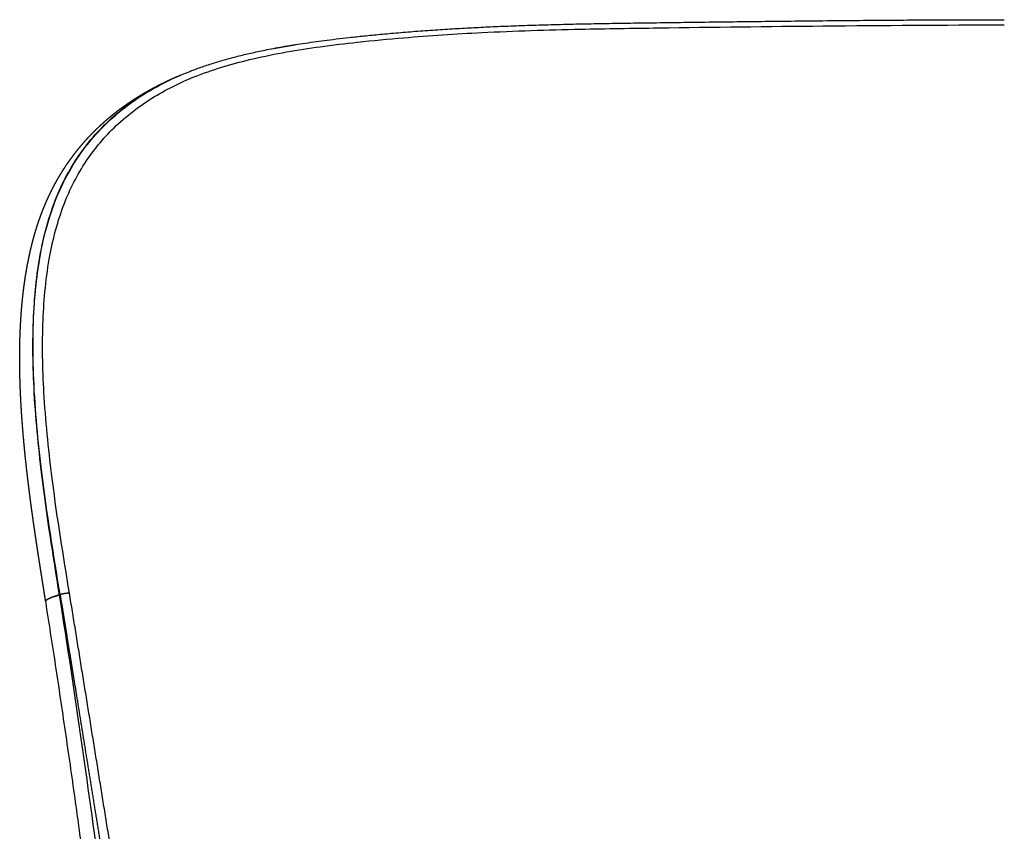
# Model space of a CAD drawing. Units: millimetres. Extents: x 1498 to 2543, y -977 to 409.
# Drawn here: x 1509 to 1691, y 259 to 409 of the extents above; entities that cross this region are included whole.
import ezdxf

# ---------------------------------------------------------------- set-up
doc = ezdxf.new("R2010")
doc.units = ezdxf.units.MM
doc.header["$MEASUREMENT"] = 0
doc.layers.add('Crea2D$visibili$linee', color=18, linetype='Continuous', true_color=0x000000)
doc.layers.add('Crea2D$visibili$tangenti', color=18, linetype='Continuous', true_color=0x000000)

msp = doc.modelspace()

# ---------------------------------------------------------------- linework, layer by layer
at = {"layer": 'Crea2D$visibili$linee'}
for points, knots in [([(1540.25, 399.47), (1540.49, 399.57), (1540.72, 399.66), (1540.96, 399.74), (1541.31, 399.88), (1541.67, 400.01), (1542.03, 400.14), (1542.39, 400.27), (1542.76, 400.39), (1543.12, 400.52), (1543.5, 400.64), (1543.88, 400.77), (1544.26, 400.89), (1544.65, 401.01), (1545.04, 401.14), (1545.43, 401.25), (1545.83, 401.37), (1546.24, 401.49), (1546.64, 401.61), (1547.04, 401.72), (1547.45, 401.83), (1547.86, 401.94), (1548.27, 402.05), (1548.67, 402.16), (1549.09, 402.26), (1549.5, 402.37), (1549.91, 402.47), (1550.32, 402.57), (1550.73, 402.66), (1551.14, 402.76), (1551.56, 402.85), (1551.98, 402.95), (1552.4, 403.04), (1552.83, 403.13), (1553.29, 403.23), (1553.74, 403.33), (1554.2, 403.42), (1554.71, 403.52), (1555.23, 403.62), (1555.75, 403.72), (1556.32, 403.83), (1556.89, 403.93), (1557.47, 404.03), (1558.08, 404.14), (1558.69, 404.24), (1559.31, 404.34), (1559.94, 404.45), (1560.57, 404.55), (1561.21, 404.64), (1561.85, 404.74), (1562.5, 404.83), (1563.15, 404.93), (1563.83, 405.02), (1564.5, 405.11), (1565.19, 405.2), (1565.91, 405.29), (1566.65, 405.39), (1567.38, 405.47), (1568.19, 405.57), (1569, 405.66), (1569.81, 405.75), (1570.71, 405.85), (1571.61, 405.95), (1572.52, 406.04), (1573.53, 406.15), (1574.54, 406.25), (1575.55, 406.34), (1576.66, 406.44), (1577.78, 406.54), (1578.9, 406.64), (1580.1, 406.74), (1581.3, 406.84), (1582.51, 406.93), (1583.74, 407.02), (1584.97, 407.11), (1586.22, 407.19), (1587.42, 407.27), (1588.63, 407.35), (1589.84, 407.42), (1591.01, 407.49), (1592.18, 407.55), (1593.36, 407.61), (1594.54, 407.67), (1595.73, 407.73), (1596.91, 407.78), (1598.18, 407.83), (1599.46, 407.89), (1600.74, 407.93), (1602.15, 407.99), (1603.57, 408.03), (1604.99, 408.08), (1606.5, 408.12), (1608.02, 408.16), (1609.54, 408.2), (1611.06, 408.24), (1612.58, 408.27), (1614.1, 408.3), (1615.59, 408.33), (1617.08, 408.36), (1618.57, 408.38), (1620.08, 408.41), (1621.59, 408.43), (1623.11, 408.45), (1624.73, 408.47), (1626.35, 408.49), (1627.98, 408.51), (1629.71, 408.54), (1631.44, 408.56), (1633.18, 408.58), (1634.93, 408.6), (1636.69, 408.63), (1638.45, 408.65), (1640.17, 408.67), (1641.9, 408.69), (1643.63, 408.71), (1645.39, 408.73), (1647.15, 408.75), (1648.92, 408.77), (1650.82, 408.79), (1652.72, 408.81), (1654.62, 408.83), (1656.63, 408.86), (1658.64, 408.87), (1660.66, 408.89), (1662.67, 408.91), (1664.68, 408.93), (1666.69, 408.95), (1668.65, 408.96), (1670.6, 408.98), (1672.56, 408.99), (1674.56, 409), (1676.57, 409.01), (1678.57, 409.02), (1680.75, 409.03), (1682.93, 409.04), (1685.11, 409.04), (1687.16, 409.05), (1689.22, 409.05), (1691.27, 409.05)], [1.537383, 1.537383, 1.537383, 1.537383, 2.485902, 2.485902, 2.485902, 3.91284, 3.91284, 3.91284, 5.361698, 5.361698, 5.361698, 6.84715, 6.84715, 6.84715, 8.372063, 8.372063, 8.372063, 9.921038, 9.921038, 9.921038, 11.473109, 11.473109, 11.473109, 13.023625, 13.023625, 13.023625, 14.572579, 14.572579, 14.572579, 16.114638, 16.114638, 16.114638, 17.684256, 17.684256, 17.684256, 19.369885, 19.369885, 19.369885, 21.250972, 21.250972, 21.250972, 23.332075, 23.332075, 23.332075, 25.539679, 25.539679, 25.539679, 27.799371, 27.799371, 27.799371, 30.097685, 30.097685, 30.097685, 32.482867, 32.482867, 32.482867, 35.037431, 35.037431, 35.037431, 37.843106, 37.843106, 37.843106, 40.955132, 40.955132, 40.955132, 44.399165, 44.399165, 44.399165, 48.175265, 48.175265, 48.175265, 52.209858, 52.209858, 52.209858, 56.313418, 56.313418, 56.313418, 60.298433, 60.298433, 60.298433, 64.133341, 64.133341, 64.133341, 67.976732, 67.976732, 67.976732, 72.088729, 72.088729, 72.088729, 76.623208, 76.623208, 76.623208, 81.445998, 81.445998, 81.445998, 86.251031, 86.251031, 86.251031, 90.920608, 90.920608, 90.920608, 95.648121, 95.648121, 95.648121, 100.686038, 100.686038, 100.686038, 106.037802, 106.037802, 106.037802, 111.435091, 111.435091, 111.435091, 116.718762, 116.718762, 116.718762, 122.099683, 122.099683, 122.099683, 127.864647, 127.864647, 127.864647, 133.963891, 133.963891, 133.963891, 140.031033, 140.031033, 140.031033, 145.919895, 145.919895, 145.919895, 151.944934, 151.944934, 151.944934, 158.485276, 158.485276, 158.485276, 164.650901, 164.650901, 164.650901, 164.650901]), ([(1521.31, 247.46), (1521.06, 249.3), (1520.81, 251.14), (1520.56, 252.99), (1520.3, 254.9), (1520.04, 256.82), (1519.78, 258.73), (1519.51, 260.71), (1519.23, 262.7), (1518.96, 264.68), (1518.67, 266.73), (1518.38, 268.78), (1518.09, 270.83), (1517.79, 272.91), (1517.49, 274.98), (1517.19, 277.05), (1516.89, 279.12), (1516.59, 281.19), (1516.28, 283.25), (1515.98, 285.29), (1515.67, 287.33), (1515.36, 289.37), (1515.06, 291.36), (1514.75, 293.35), (1514.44, 295.35), (1514.14, 297.28), (1513.83, 299.21), (1513.53, 301.14)], [0.74371, 0.74371, 0.74371, 0.74371, 6.380519, 6.380519, 6.380519, 12.239801, 12.239801, 12.239801, 18.304599, 18.304599, 18.304599, 24.583997, 24.583997, 24.583997, 30.943013, 30.943013, 30.943013, 37.277137, 37.277137, 37.277137, 43.532131, 43.532131, 43.532131, 49.657732, 49.657732, 49.657732, 55.596632, 55.596632, 55.596632, 55.596632])]:
    msp.add_open_spline(points, degree=3, knots=knots, dxfattribs=at)
msp.add_rational_spline([(1513.51, 301.23), (1513.43, 301.75), (1513.34, 302.28), (1513.26, 302.8), (1513.18, 303.32), (1513.09, 303.83), (1513.01, 304.35), (1512.93, 304.85), (1512.85, 305.34), (1512.78, 305.84), (1512.7, 306.33), (1512.62, 306.82), (1512.55, 307.3), (1512.47, 307.78), (1512.4, 308.26), (1512.32, 308.74), (1512.25, 309.23), (1512.17, 309.71), (1512.1, 310.19), (1512.02, 310.67), (1511.95, 311.16), (1511.88, 311.64), (1511.8, 312.12), (1511.73, 312.61), (1511.66, 313.09), (1511.59, 313.58), (1511.52, 314.07), (1511.45, 314.55), (1511.37, 315.04), (1511.3, 315.54), (1511.23, 316.03), (1511.17, 316.51), (1511.1, 316.99), (1511.03, 317.47), (1510.97, 317.93), (1510.91, 318.39), (1510.84, 318.85), (1510.79, 319.29), (1510.73, 319.72), (1510.67, 320.16), (1510.62, 320.57), (1510.56, 320.98), (1510.51, 321.4), (1510.46, 321.8), (1510.41, 322.21), (1510.36, 322.62), (1510.31, 323.02), (1510.26, 323.43), (1510.21, 323.84), (1510.16, 324.25), (1510.11, 324.66), (1510.07, 325.06), (1510.02, 325.47), (1509.97, 325.88), (1509.93, 326.29), (1509.88, 326.7), (1509.84, 327.1), (1509.8, 327.51), (1509.75, 327.92), (1509.71, 328.33), (1509.67, 328.74), (1509.63, 329.15), (1509.59, 329.55), (1509.55, 329.96), (1509.51, 330.37), (1509.47, 330.78), (1509.44, 331.19), (1509.4, 331.6), (1509.36, 332.01), (1509.33, 332.41), (1509.3, 332.83), (1509.26, 333.26), (1509.23, 333.68), (1509.19, 334.13), (1509.16, 334.58), (1509.13, 335.03), (1509.09, 335.53), (1509.06, 336.03), (1509.03, 336.54), (1508.99, 337.08), (1508.96, 337.63), (1508.93, 338.18), (1508.9, 338.76), (1508.87, 339.34), (1508.84, 339.92), (1508.82, 340.51), (1508.8, 341.11), (1508.78, 341.7), (1508.76, 342.28), (1508.74, 342.86), (1508.73, 343.44), (1508.72, 343.99), (1508.71, 344.54), (1508.71, 345.09), (1508.7, 345.62), (1508.7, 346.15), (1508.7, 346.68), (1508.7, 347.2), (1508.71, 347.72), (1508.71, 348.24), (1508.72, 348.75), (1508.73, 349.25), (1508.75, 349.75), (1508.76, 350.24), (1508.78, 350.73), (1508.8, 351.21), (1508.82, 351.69), (1508.84, 352.16), (1508.87, 352.63), (1508.89, 353.09), (1508.92, 353.55), (1508.95, 354.01), (1508.98, 354.46), (1509.01, 354.91), (1509.05, 355.35), (1509.08, 355.69), (1509.11, 356.04), (1509.14, 356.39), (1509.15, 356.47), (1509.16, 356.55), (1509.17, 356.65), (1509.21, 357.07), (1509.25, 357.5), (1509.3, 357.92), (1509.35, 358.35), (1509.4, 358.78), (1509.45, 359.2), (1509.51, 359.64), (1509.56, 360.07), (1509.63, 360.5), (1509.69, 360.92), (1509.75, 361.34), (1509.82, 361.76), (1509.88, 362.15), (1509.95, 362.53), (1510.02, 362.92), (1510.08, 363.27), (1510.14, 363.62), (1510.21, 363.97), (1510.28, 364.31), (1510.35, 364.65), (1510.42, 364.98), (1510.49, 365.32), (1510.56, 365.65), (1510.63, 365.99), (1510.71, 366.33), (1510.8, 366.68), (1510.88, 367.02), (1510.97, 367.38), (1511.06, 367.73), (1511.15, 368.08), (1511.24, 368.43), (1511.34, 368.78), (1511.44, 369.12), (1511.53, 369.47), (1511.64, 369.81), (1511.74, 370.15), (1511.85, 370.5), (1511.96, 370.85), (1512.07, 371.2), (1512.19, 371.55), (1512.31, 371.89), (1512.43, 372.24), (1512.55, 372.58), (1512.68, 372.93), (1512.81, 373.27), (1512.94, 373.61), (1513.07, 373.94), (1513.21, 374.28), (1513.34, 374.6), (1513.48, 374.93), (1513.62, 375.25), (1513.76, 375.57), (1513.9, 375.88), (1514.04, 376.19), (1514.18, 376.5), (1514.33, 376.8), (1514.48, 377.1), (1514.62, 377.4), (1514.77, 377.69), (1514.92, 377.98), (1515.07, 378.27), (1515.23, 378.56), (1515.39, 378.85), (1515.54, 379.13), (1515.7, 379.42), (1515.87, 379.7), (1516.03, 379.97), (1516.19, 380.25), (1516.36, 380.52), (1516.52, 380.79), (1516.69, 381.07), (1516.87, 381.34), (1517.06, 381.63), (1517.25, 381.92), (1517.44, 382.21), (1517.66, 382.53), (1517.89, 382.85), (1518.12, 383.17), (1518.38, 383.54), (1518.65, 383.9), (1518.92, 384.26), (1519.23, 384.65), (1519.54, 385.04), (1519.85, 385.42), (1520.19, 385.82), (1520.53, 386.22), (1520.88, 386.61), (1521.22, 387), (1521.58, 387.38), (1521.94, 387.76), (1522.28, 388.11), (1522.63, 388.45), (1522.98, 388.8), (1523.29, 389.09), (1523.6, 389.39), (1523.92, 389.68), (1524.21, 389.94), (1524.5, 390.2), (1524.79, 390.45), (1525.07, 390.7), (1525.35, 390.93), (1525.64, 391.17), (1525.92, 391.4), (1526.21, 391.63), (1526.51, 391.86), (1526.8, 392.09), (1527.1, 392.32), (1527.4, 392.55), (1527.7, 392.77), (1528.01, 392.99), (1528.31, 393.2), (1528.62, 393.42), (1528.93, 393.63), (1529.24, 393.84), (1529.55, 394.05), (1529.87, 394.26), (1530.19, 394.46), (1530.52, 394.67), (1530.85, 394.88), (1531.18, 395.08), (1531.51, 395.28), (1531.85, 395.48), (1532.19, 395.68), (1532.54, 395.87), (1532.89, 396.07), (1533.24, 396.26), (1533.6, 396.45), (1533.96, 396.64), (1534.32, 396.83), (1534.68, 397.02), (1535.05, 397.2), (1535.43, 397.38), (1535.81, 397.57), (1536.2, 397.75), (1536.58, 397.93), (1536.97, 398.11), (1537.38, 398.29), (1537.77, 398.46), (1538.03, 398.57), (1538.32, 398.69), (1538.61, 398.81)], [1, 1, 1, 1, 1, 1, 1, 1, 1, 1, 1, 1, 1, 1, 1, 1, 1, 1, 1, 1, 1, 1, 1, 1, 1, 1, 1, 1, 1, 1, 1, 1, 1, 1, 1, 1, 1, 1, 1, 1, 1, 1, 1, 1, 1, 1, 1, 1, 1, 1, 1, 1, 1, 1, 1, 1, 1, 1, 1, 1, 1, 1, 1, 1, 1, 1, 1, 1, 1, 1, 1, 1, 1, 1, 1, 1, 1, 1, 1, 1, 1, 1, 1, 1, 1, 1, 1, 1, 1, 1, 1, 1, 1, 1, 1, 1, 1, 1, 1, 1, 1, 1, 1, 1, 1, 1, 1, 1, 1, 1, 1, 1, 1, 1, 1, 1, 1, 1, 1, 1, 1, 1, 1, 1, 1, 1, 1, 1, 1, 1, 1, 1, 1, 1, 1, 1, 1, 1, 1, 1, 1, 1, 1, 1, 1, 1, 1, 1, 1, 1, 1, 1, 1, 1, 1, 1, 1, 1, 1, 1, 1, 1, 1, 1, 1, 1, 1, 1, 1, 1, 1, 1, 1, 1, 1, 1, 1, 1, 1, 1, 1, 1, 1, 1, 1, 1, 1, 1, 1, 1, 1, 1, 1, 1, 1, 1, 1, 1, 1, 0.999912349731, 0.999912349731, 1, 0.999893782445, 0.999893782445, 1, 0.999882910287, 0.999882910287, 1, 0.999884891101, 0.999884891101, 1, 0.999901707097, 0.999901707097, 1, 0.999925226787, 0.999925226787, 1, 1, 1, 1, 1, 1, 1, 1, 1, 1, 1, 1, 1, 1, 1, 1, 1, 1, 1, 1, 1, 1, 1, 1, 1, 1, 1, 1, 1, 1, 1, 1, 1, 1, 1, 1, 1, 1, 1, 1, 1, 1, 1, 1, 1, 1], degree=3, knots=[0.06329, 0.06329, 0.06329, 0.06329, 1.673952, 1.673952, 1.673952, 3.262453, 3.262453, 3.262453, 4.794248, 4.794248, 4.794248, 6.289665, 6.289665, 6.289665, 7.76953, 7.76953, 7.76953, 9.252037, 9.252037, 9.252037, 10.739332, 10.739332, 10.739332, 12.227351, 12.227351, 12.227351, 13.7263, 13.7263, 13.7263, 15.237603, 15.237603, 15.237603, 16.719423, 16.719423, 16.719423, 18.134726, 18.134726, 18.134726, 19.474715, 19.474715, 19.474715, 20.74983, 20.74983, 20.74983, 21.999469, 21.999469, 21.999469, 23.255146, 23.255146, 23.255146, 24.514508, 24.514508, 24.514508, 25.772717, 25.772717, 25.772717, 27.031117, 27.031117, 27.031117, 28.290999, 28.290999, 28.290999, 29.553237, 29.553237, 29.553237, 30.815517, 30.815517, 30.815517, 32.077484, 32.077484, 32.077484, 33.379273, 33.379273, 33.379273, 34.780537, 34.780537, 34.780537, 36.333634, 36.333634, 36.333634, 38.031612, 38.031612, 38.031612, 39.838553, 39.838553, 39.838553, 41.693793, 41.693793, 41.693793, 43.501341, 43.501341, 43.501341, 45.223625, 45.223625, 45.223625, 46.897077, 46.897077, 46.897077, 48.538316, 48.538316, 48.538316, 50.13172, 50.13172, 50.13172, 51.675068, 51.675068, 51.675068, 53.184056, 53.184056, 53.184056, 54.66186, 54.66186, 54.66186, 56.095703, 56.095703, 56.095703, 57.21014, 57.21014, 57.21014, 57.491178, 57.491178, 57.491178, 58.874134, 58.874134, 58.874134, 60.268381, 60.268381, 60.268381, 61.689038, 61.689038, 61.689038, 63.083857, 63.083857, 63.083857, 64.367928, 64.367928, 64.367928, 65.551369, 65.551369, 65.551369, 66.686437, 66.686437, 66.686437, 67.825968, 67.825968, 67.825968, 69.015055, 69.015055, 69.015055, 70.234256, 70.234256, 70.234256, 71.445647, 71.445647, 71.445647, 72.662278, 72.662278, 72.662278, 73.902593, 73.902593, 73.902593, 75.157477, 75.157477, 75.157477, 76.413264, 76.413264, 76.413264, 77.656926, 77.656926, 77.656926, 78.881236, 78.881236, 78.881236, 80.081917, 80.081917, 80.081917, 81.255606, 81.255606, 81.255606, 82.409755, 82.409755, 82.409755, 83.566866, 83.566866, 83.566866, 84.72445, 84.72445, 84.72445, 85.859885, 85.859885, 85.859885, 87.011392, 87.011392, 87.011392, 88.256433, 88.256433, 88.256433, 89.672979, 89.672979, 89.672979, 91.024997, 91.024997, 91.024997, 92.511373, 92.511373, 92.511373, 94.080096, 94.080096, 94.080096, 95.650618, 95.650618, 95.650618, 97.117532, 97.117532, 97.117532, 98.40968, 98.40968, 98.40968, 99.839499, 99.839499, 99.839499, 101.199717, 101.199717, 101.199717, 102.56802, 102.56802, 102.56802, 103.953624, 103.953624, 103.953624, 105.331575, 105.331575, 105.331575, 106.710215, 106.710215, 106.710215, 108.106228, 108.106228, 108.106228, 109.523079, 109.523079, 109.523079, 110.960226, 110.960226, 110.960226, 112.413207, 112.413207, 112.413207, 113.881617, 113.881617, 113.881617, 115.37424, 115.37424, 115.37424, 116.892081, 116.892081, 116.892081, 118.427016, 118.427016, 118.427016, 119.466259, 119.466259, 119.466259, 119.466259], dxfattribs=at)
at = {"layer": 'Crea2D$visibili$tangenti'}
for points, knots in [([(1517.93, 302.69), (1516.79, 309.62), (1514.85, 321.67), (1513.11, 338.31), (1512.75, 352.08), (1513.78, 363.97), (1516.3, 374.1), (1520.37, 382.42), (1526.16, 389.46), (1533.38, 394.97), (1542.19, 399.18), (1552.57, 402.16), (1562.53, 403.85), (1571.87, 404.97), (1581.84, 405.92), (1595.63, 406.82), (1611.4, 407.31), (1632.48, 407.61), (1658.68, 407.94), (1680.06, 408.08), (1691.27, 408.08)], [0, 0, 0, 0, 21.052837, 36.627301, 50.154861, 62.348245, 72.332873, 81.350352, 89.966529, 99.476382, 108.436932, 119.13438, 131.79328, 138.711161, 147.34672, 161.862091, 180.163708, 194.649123, 225.129708, 258.773642, 258.773642, 258.773642, 258.773642]), ([(1516.19, 302.43), (1514.95, 309.95), (1512.83, 323.2), (1511.07, 341.63), (1511.12, 356.58), (1512.95, 369.16), (1516.64, 379.52), (1522.52, 388.08), (1530.47, 394.92), (1536.83, 398.13), (1540.25, 399.47)], [0, 0, 0, 0, 22.8704, 40.253614, 55.496318, 67.632788, 78.272919, 88.269173, 98.4917, 109.506029, 109.506029, 109.506029, 109.506029]), ([(1516.08, 302.39), (1514.89, 309.78), (1512.87, 322.53), (1511.18, 340.05), (1511.02, 354.38), (1512.23, 365.1), (1514.17, 372.6), (1516.57, 378.99), (1520.8, 386.11), (1527.94, 393.14), (1533.69, 396.54), (1536.75, 397.98)], [0, 0, 0, 0, 22.434814, 38.72733, 52.77035, 65.388057, 70.995254, 75.973086, 85.835715, 95.642775, 105.774107, 105.774107, 105.774107, 105.774107]), ([(1516.08, 302.39), (1515.69, 302.28), (1515.16, 302.11), (1514.52, 301.88), (1514.09, 301.7), (1513.76, 301.53), (1513.55, 301.33), (1513.51, 301.24), (1513.52, 301.19)], [0, 0, 0, 0, 1.207587, 1.67783, 2.036222, 2.604741, 2.772728, 2.900578, 2.900578, 2.900578, 2.900578]), ([(1513.53, 301.14), (1513.52, 301.17), (1513.52, 301.21), (1513.62, 301.41), (1513.91, 301.6), (1514.83, 301.98), (1515.45, 302.17), (1516.08, 302.37)], [-6.224808, -6.224808, -6.224808, -6.224808, -5.554138, -5.554138, -2.833223, -2.833223, -0.112308, -0.112308, -0.112308, -0.112308])]:
    msp.add_open_spline(points, degree=3, knots=knots, dxfattribs=at)
for points, weights in [([(1556.07, 403.77), (1557.92, 404.11), (1559.79, 404.41)], [1, 0.999918620891, 1]), ([(1517.93, 302.69), (1517.04, 302.68), (1516.19, 302.43)], [1, 0.991189906926, 1]), ([(1526.63, 248.8), (1522.31, 275.75), (1517.93, 302.69)], [1, 0.999999516207, 1])]:
    msp.add_rational_spline(points, weights, degree=2, dxfattribs=at)
for points, degree in [([(1516.08, 302.39), (1516.13, 302.41), (1516.19, 302.43)], 2), ([(1516.08, 302.37), (1516.08, 302.38), (1516.08, 302.39)], 2), ([(1523.9, 248.33), (1521.57, 265.7), (1519.08, 283.74), (1516.08, 302.37)], 3)]:
    msp.add_open_spline(points, degree=degree, dxfattribs=at)
msp.add_rational_spline([(1516.19, 302.43), (1516.69, 299.36), (1517.18, 296.3), (1517.68, 293.24), (1518.19, 290.1), (1518.7, 286.96), (1519.21, 283.82), (1519.78, 280.27), (1520.35, 276.72), (1520.93, 273.17), (1521.56, 269.24), (1522.2, 265.3), (1522.83, 261.36), (1523.52, 257.09), (1524.21, 252.82), (1524.89, 248.54)], [1, 1.05382307242, 1.11054306796, 1.17031590794, 1.17031590794, 1.17031590794, 1.17031590794, 1.17031590794, 1.17031590794, 1.17031590794, 1.17031590794, 1.17031590794, 1.17031590794, 1.11054306796, 1.05382307242, 1], degree=3, knots=[0, 0, 0, 0, 0.170572, 0.170572, 0.170572, 0.345264, 0.345264, 0.345264, 0.542915, 0.542915, 0.542915, 0.762096, 0.762096, 0.762096, 1, 1, 1, 1], dxfattribs=at)

doc.saveas('drawing.dxf')
